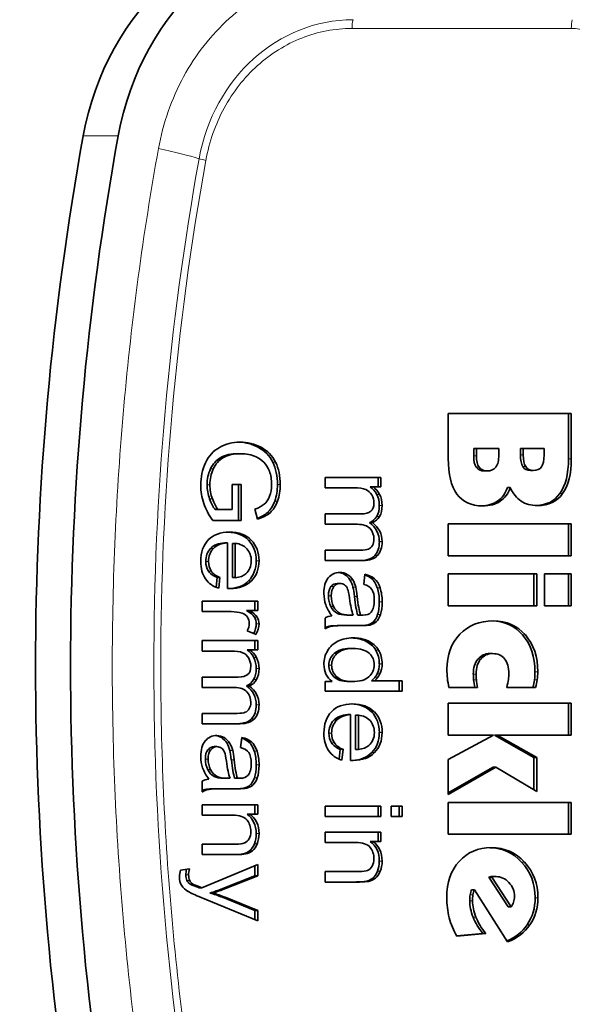
# Model space of a CAD drawing. Units: millimetres. Extents: x -10178 to 19189, y -1012 to 13356.
# Drawn here: x 3505 to 3522, y 2983 to 3012 of the extents above; entities that cross this region are included whole.
import ezdxf

# ---------------------------------------------------------------- set-up
doc = ezdxf.new("R2010")
doc.units = ezdxf.units.MM
doc.linetypes.add('L.PUNKTOWA_C', pattern=[210.526293, 131.578995, -32.894699, 13.1579, -32.894699])
for name, color, linetype, lineweight in [('Widoczne (ISO)', 1, 'Continuous', 35), ('Widoczne wąskie (ISO)', 1, 'Continuous', 9), ('Znacznik środka (ISO)', 40, 'L.PUNKTOWA_C', 9)]:
    doc.layers.add(name, color=color, linetype=linetype, lineweight=lineweight)

# ---------------------------------------------------------------- blocks, each defined once
blk = doc.blocks.new('HARD-2000 S #2')
at = {"layer": 'Widoczne (ISO)'}
for p, q in [((-423.452, 311.383), (-423.452, 312.708)), ((-423.452, 312.708), (-419.811, 312.708)), ((-419.894, 311.372), (-419.894, 312.708)), ((-419.811, 312.708), (-419.811, 311.372)), ((-422.699, 311.46), (-422.699, 311.673)), ((-422.616, 311.673), (-422.699, 311.673)), ((-421.955, 311.673), (-422.616, 311.673)), ((-422.616, 311.673), (-422.616, 311.46)), ((-421.955, 311.484), (-421.955, 311.673)), ((-421.314, 311.49), (-421.314, 311.673)), ((-421.231, 311.673), (-421.314, 311.673)), ((-420.619, 311.673), (-421.231, 311.673)), ((-421.231, 311.673), (-421.231, 311.49)), ((-420.619, 311.49), (-420.619, 311.673)), ((-429.671, 311.523), (-429.589, 311.523)), ((-427.093, 310.513), (-427.093, 310.82)), ((-427.093, 310.82), (-425.445, 310.82)), ((-425.527, 310.545), (-425.527, 310.82)), ((-425.445, 310.82), (-425.445, 310.545)), ((-422.306, 311.014), (-422.388, 311.014)), ((-420.94, 311.025), (-421.023, 311.025)), ((-429.842, 309.876), (-429.842, 310.611)), ((-429.842, 310.611), (-429.575, 310.611)), ((-429.656, 309.552), (-429.657, 310.611)), ((-429.575, 310.611), (-429.573, 309.552)), ((-426.238, 310.513), (-427.093, 310.513)), ((-425.759, 310.545), (-425.676, 310.545)), ((-425.445, 310.545), (-425.676, 310.545)), ((-421.702, 310.525), (-421.619, 310.525)), ((-430.265, 309.876), (-430.348, 309.876)), ((-430.265, 309.876), (-429.842, 309.876)), ((-429.095, 309.589), (-429.169, 309.888)), ((-427.093, 309.437), (-427.093, 309.744)), ((-427.093, 309.744), (-426.022, 309.744)), ((-429.573, 309.552), (-430.418, 309.552)), ((-426.135, 309.437), (-427.093, 309.437)), ((-425.779, 309.485), (-425.696, 309.485)), ((-423.452, 309.446), (-419.811, 309.446)), ((-423.452, 308.501), (-423.452, 309.446)), ((-419.894, 308.501), (-419.894, 309.446)), ((-419.811, 309.446), (-419.811, 308.501)), ((-430.064, 308.888), (-429.981, 308.888)), ((-429.981, 307.538), (-429.981, 308.888)), ((-429.834, 307.86), (-429.834, 308.871)), ((-429.752, 308.871), (-429.834, 308.871)), ((-429.752, 308.871), (-429.752, 307.86)), ((-427.093, 308.366), (-427.093, 308.671)), ((-427.093, 308.671), (-426.055, 308.671)), ((-419.811, 308.501), (-423.452, 308.501)), ((-425.962, 308.366), (-427.093, 308.366)), ((-425.952, 307.662), (-425.915, 307.962)), ((-423.452, 307.973), (-420.833, 307.973)), ((-423.452, 307.028), (-423.452, 307.973)), ((-420.916, 307.028), (-420.916, 307.973)), ((-420.833, 307.973), (-420.833, 307.028)), ((-420.604, 307.973), (-419.811, 307.973)), ((-420.604, 307.028), (-420.604, 307.973)), ((-419.894, 307.028), (-419.894, 307.973)), ((-419.811, 307.973), (-419.811, 307.028)), ((-430.319, 307.575), (-430.286, 307.863)), ((-430.286, 307.863), (-430.203, 307.863)), ((-430.203, 307.863), (-430.239, 307.546)), ((-429.834, 307.86), (-429.752, 307.86)), ((-426.651, 307.687), (-426.734, 307.687)), ((-430.734, 306.857), (-430.734, 307.164)), ((-430.734, 307.164), (-429.086, 307.164)), ((-429.168, 306.888), (-429.168, 307.164)), ((-429.086, 307.164), (-429.086, 306.888)), ((-420.833, 307.028), (-423.452, 307.028)), ((-419.811, 307.028), (-420.604, 307.028)), ((-429.871, 306.857), (-430.734, 306.857)), ((-429.418, 306.888), (-429.336, 306.888)), ((-429.086, 306.888), (-429.336, 306.888)), ((-426.368, 306.754), (-426.451, 306.754)), ((-426.368, 306.754), (-426.266, 306.754)), ((-426.13, 306.754), (-426.047, 306.754)), ((-426.057, 306.753), (-425.974, 306.753)), ((-427.093, 306.347), (-427.093, 306.667)), ((-426.485, 306.444), (-426.402, 306.444)), ((-426.03, 306.444), (-426.402, 306.444)), ((-429.138, 306.18), (-429.398, 306.286)), ((-430.734, 305.691), (-430.734, 305.998)), ((-430.734, 305.998), (-429.086, 305.998)), ((-429.168, 305.723), (-429.168, 305.998)), ((-429.086, 305.998), (-429.086, 305.723)), ((-429.879, 305.691), (-430.734, 305.691)), ((-429.4, 305.723), (-429.317, 305.723)), ((-429.086, 305.723), (-429.317, 305.723)), ((-426.27, 305.764), (-426.353, 305.764)), ((-422.222, 305.616), (-422.139, 305.616)), ((-430.734, 304.615), (-430.734, 304.922)), ((-430.734, 304.922), (-429.663, 304.922)), ((-427.093, 304.508), (-427.093, 304.793)), ((-427.093, 304.793), (-426.885, 304.793)), ((-426.294, 304.788), (-426.377, 304.788)), ((-425.717, 304.814), (-425.634, 304.814)), ((-425.634, 304.814), (-424.817, 304.814)), ((-424.9, 304.508), (-424.9, 304.814)), ((-424.817, 304.814), (-424.817, 304.508)), ((-429.776, 304.615), (-430.734, 304.615)), ((-429.42, 304.663), (-429.337, 304.663)), ((-424.817, 304.508), (-427.093, 304.508)), ((-422.587, 304.616), (-423.432, 304.616)), ((-420.866, 304.616), (-421.721, 304.616)), ((-423.452, 303.2), (-423.452, 304.146)), ((-423.452, 304.146), (-419.811, 304.146)), ((-419.894, 303.2), (-419.894, 304.146)), ((-419.811, 304.146), (-419.811, 303.2)), ((-430.734, 303.544), (-430.734, 303.849)), ((-430.734, 303.849), (-429.696, 303.849)), ((-426.423, 303.811), (-426.34, 303.811)), ((-426.34, 302.46), (-426.34, 303.811)), ((-429.603, 303.544), (-430.734, 303.544)), ((-426.193, 302.783), (-426.193, 303.794)), ((-426.111, 303.794), (-426.193, 303.794)), ((-426.111, 303.794), (-426.111, 302.783)), ((-429.593, 302.84), (-429.556, 303.14)), ((-423.452, 302.49), (-422.117, 303.2)), ((-422.117, 303.2), (-423.452, 303.2)), ((-420.916, 302.545), (-422.087, 303.2)), ((-422.087, 303.2), (-422.005, 303.2)), ((-419.811, 303.2), (-422.005, 303.2)), ((-422.005, 303.2), (-420.833, 302.545)), ((-430.292, 302.865), (-430.375, 302.865)), ((-426.678, 302.497), (-426.645, 302.786)), ((-426.645, 302.786), (-426.562, 302.786)), ((-426.562, 302.786), (-426.598, 302.469)), ((-426.193, 302.783), (-426.111, 302.783)), ((-423.452, 301.449), (-423.452, 302.49)), ((-420.916, 301.586), (-420.916, 302.545)), ((-420.916, 302.545), (-420.833, 302.545)), ((-420.833, 302.545), (-420.833, 301.536)), ((-422.042, 302.255), (-423.452, 301.449)), ((-423.452, 301.496), (-422.125, 302.255)), ((-422.125, 302.255), (-422.042, 302.255)), ((-420.833, 301.536), (-422.042, 302.255)), ((-430.734, 301.525), (-430.734, 301.845)), ((-430.009, 301.932), (-430.092, 301.932)), ((-430.009, 301.932), (-429.907, 301.932)), ((-429.771, 301.932), (-429.688, 301.932)), ((-429.698, 301.931), (-429.615, 301.931)), ((-430.126, 301.622), (-430.043, 301.622)), ((-429.671, 301.622), (-430.043, 301.622)), ((-423.452, 301.219), (-419.811, 301.219)), ((-423.452, 300.274), (-423.452, 301.219)), ((-419.894, 300.274), (-419.894, 301.219)), ((-419.811, 301.219), (-419.811, 300.274)), ((-430.734, 300.839), (-430.734, 301.146)), ((-430.734, 301.146), (-429.086, 301.146)), ((-429.168, 300.87), (-429.168, 301.146)), ((-429.086, 301.146), (-429.086, 300.87)), ((-427.093, 301.111), (-425.445, 301.111)), ((-427.093, 300.804), (-427.093, 301.111)), ((-425.527, 300.804), (-425.527, 301.111)), ((-425.445, 301.111), (-425.445, 300.804)), ((-425.139, 301.111), (-424.817, 301.111)), ((-425.139, 300.804), (-425.139, 301.111)), ((-424.9, 300.804), (-424.9, 301.111)), ((-424.817, 301.111), (-424.817, 300.804)), ((-429.834, 300.839), (-430.734, 300.839)), ((-429.403, 300.87), (-429.32, 300.87)), ((-429.086, 300.87), (-429.32, 300.87)), ((-425.445, 300.804), (-427.093, 300.804)), ((-424.817, 300.804), (-425.139, 300.804)), ((-427.093, 300.03), (-427.093, 300.337)), ((-427.093, 300.337), (-425.445, 300.337)), ((-425.527, 300.061), (-425.527, 300.337)), ((-425.445, 300.337), (-425.445, 300.061)), ((-426.193, 300.03), (-427.093, 300.03)), ((-425.762, 300.061), (-425.679, 300.061)), ((-425.445, 300.061), (-425.679, 300.061)), ((-419.811, 300.274), (-423.452, 300.274)), ((-430.734, 299.674), (-430.734, 299.981)), ((-430.734, 299.981), (-429.731, 299.981)), ((-429.721, 299.674), (-430.734, 299.674)), ((-431.369, 299.217), (-431.107, 299.252)), ((-430.737, 298.691), (-429.086, 299.378)), ((-429.168, 299.047), (-429.168, 299.343)), ((-429.086, 299.378), (-429.086, 299.047)), ((-427.093, 298.865), (-427.093, 299.172)), ((-427.093, 299.172), (-426.09, 299.172)), ((-430.123, 298.67), (-429.168, 299.047)), ((-429.086, 299.047), (-430.04, 298.67)), ((-429.168, 299.047), (-429.086, 299.047)), ((-426.08, 298.865), (-427.093, 298.865)), ((-422.249, 299.009), (-422.182, 299.023)), ((-421.675, 298.135), (-422.249, 299.009)), ((-422.166, 299.009), (-422.249, 299.009)), ((-422.182, 299.023), (-422.12, 299.025)), ((-422.099, 299.023), (-422.182, 299.023)), ((-422.099, 299.023), (-422.166, 299.009)), ((-422.166, 299.009), (-421.592, 298.135)), ((-422.037, 299.025), (-422.12, 299.025)), ((-422.037, 299.025), (-422.099, 299.023)), ((-430.82, 298.691), (-430.737, 298.691)), ((-422.761, 298.637), (-422.679, 298.637)), ((-421.694, 297.099), (-422.679, 298.637)), ((-429.086, 297.718), (-430.762, 298.407)), ((-430.505, 298.539), (-430.422, 298.539)), ((-429.168, 298.025), (-430.129, 298.413)), ((-430.047, 298.413), (-429.086, 298.025)), ((-429.168, 298.025), (-429.086, 298.025)), ((-429.168, 297.753), (-429.168, 298.025)), ((-429.086, 298.025), (-429.086, 297.718)), ((-421.675, 298.135), (-421.592, 298.135)), ((-423.202, 297.273), (-422.426, 297.34)), ((-422.343, 297.34), (-423.198, 297.266)), ((-422.426, 297.34), (-422.343, 297.34))]:
    blk.add_line(p, q, dxfattribs=at)
for centre, major_axis, ratio, start_param, end_param in [((-427.107, 319.35), (0, 8), 0.910262, 0, 1.373689), ((-426.072, 319.35), (0, 8), 0.910262, 0, 1.373689), ((-362.837, 305.25), (0, 80), 0.910262, 1.373689, 1.767903), ((-361.802, 305.25), (0, 80), 0.910262, 1.373689, 1.767903), ((-426.347, 303.495), (3.78, -8.261), 0.355095, 2.980527, 3.172117), ((-426.565, 307.572), (3.776, -3.715), 0.361426, 3.037406, 3.274626), ((-426.482, 307.572), (-3.776, 3.715), 0.361426, 6.178999, 6.416219), ((-435.175, 302.858), (-6.178, -8.491), 0.27075, 3.099098, 3.195596), ((-386.688, 360.783), (-36.322, -50.64), 0.112287, 6.127894, 6.245836), ((-423.135, 312.905), (1.017, -1.843), 0.325071, 0.145879, 0.532323), ((-424.07, 317.937), (3.309, -6.864), 0.142911, 0.079913, 0.288229), ((-429.992, 323.3), (9.652, -13.148), 0.225717, 0.072228, 0.298288), ((-429.909, 323.3), (9.652, -13.148), 0.225717, 0.072228, 0.298288), ((-421.571, 312.361), (-0.999, -1.291), 0.383397, 6.162152, 6.57176), ((-421.488, 312.361), (-0.999, -1.291), 0.383397, 6.162152, 6.57176), ((-430.878, 308.762), (-1.948, -2.506), 0.40846, 2.657809, 2.898349), ((-386.474, 310.284), (44.299, -0.314), 0.188769, 3.142931, 3.206478), ((-431.749, 316.013), (2.766, -6.039), 0.234317, 0.064546, 0.222705), ((-429.637, 309.131), (-3.971, -1.06), 0.34051, 3.050948, 3.228457), ((-409.088, 329.154), (-13.929, -19.005), 0.18278, 6.224501, 6.416351), ((-597.627, 578.229), (177.26, -268.096), 0.049512, 6.252683, 6.301778), ((-597.544, 578.229), (177.26, -268.096), 0.049512, 6.250461, 6.301778), ((-429.428, 315.61), (-0.718, -5.864), 0.195733, 5.916247, 6.094495), ((-429.345, 315.61), (-0.718, -5.864), 0.195733, 5.916247, 6.094495), ((-430.346, 310.489), (-1.57, 0.267), 0.40591, 2.484323, 2.809937), ((-451.007, 342.233), (22.143, -32.498), 0.125895, 0.014643, 0.091008), ((-450.924, 342.233), (22.143, -32.498), 0.125895, 0.014643, 0.091008), ((-468.581, 352.821), (-42.854, 42.986), 0.05973, 3.135423, 3.201436), ((-426.757, 310.95), (1.097, -1.39), 0.45569, 0.174271, 0.523889), ((-426.674, 310.95), (1.097, -1.39), 0.45569, 0.174271, 0.523889), ((-429.152, 318.83), (7.209, -8.672), 0.245827, 6.093334, 6.259272), ((-429.069, 318.83), (7.209, -8.672), 0.245827, 6.081592, 6.259272), ((-430.703, 313.723), (-4.997, 3.865), 0.189094, 2.901811, 3.097041), ((-427.353, 311.679), (1.681, -2.133), 0.389874, 6.167853, 6.432881), ((-427.27, 311.679), (1.681, -2.133), 0.389874, 6.167853, 6.432881), ((-454.135, 278.072), (-24.708, -30.957), 0.13379, 3.124826, 3.241703), ((-454.052, 278.072), (-24.708, -30.957), 0.13379, 3.124826, 3.24797), ((-516.997, 176.951), (-87.5, -131.838), 0.053704, 3.127831, 3.171935), ((-551.21, 235.586), (-121.96, -73.239), 0.073448, 3.097514, 3.158922), ((-551.127, 235.586), (121.96, 73.239), 0.073448, 6.239107, 6.300514), ((-428.041, 310.23), (-2.343, 1.425), 0.338093, 3.148156, 3.344413), ((-432.024, 314.417), (-6.399, 5.904), 0.223907, 3.140168, 3.345299), ((-431.942, 314.417), (6.399, -5.904), 0.223907, 6.281761, 6.486892), ((-434.298, 305.87), (-4.956, -2.752), 0.291071, 2.981362, 3.208764), ((-429.966, 312.567), (-4.338, 4.055), 0.252497, 2.877772, 3.141637), ((-429.883, 312.567), (4.338, -4.055), 0.252497, 6.019365, 6.28323), ((-449.468, 319.819), (-20.224, 11.905), 0.179061, 3.097567, 3.246606), ((-449.385, 319.819), (20.224, -11.905), 0.179061, 6.239159, 6.388198), ((-425.061, 310.328), (5.517, 2.21), 0.239914, 3.193454, 3.386248), ((-424.979, 310.328), (-5.517, -2.21), 0.239914, 0.051861, 0.244655), ((-435.551, 312.344), (-6.156, 4.318), 0.200024, 2.912994, 3.09735), ((-428.804, 305.915), (-2.413, -1.926), 0.391317, 3.095718, 3.282151), ((-428.721, 305.915), (2.413, 1.926), 0.391317, 6.237311, 6.423744), ((-1927.794, 2198.327), (1498.371, -1890.621), 0.016968, 6.270712, 6.285358), ((-1927.711, 2198.327), (1498.371, -1890.62), 0.016968, 6.269739, 6.285358), ((-38.252, -112.551), (388.708, -420.447), 0.027415, 3.145225, 3.171238), ((-425.001, 305.13), (1.879, -2.504), 0.266484, 3.208652, 3.482909), ((-424.918, 305.13), (1.879, -2.504), 0.266484, 3.208652, 3.482909), ((-434.394, 302.934), (-8.702, -4.549), 0.164344, 3.160969, 3.31515), ((-428.486, 302.888), (-2.697, -4.99), 0.264158, 2.896167, 3.0822), ((-428.403, 302.888), (-2.697, -4.99), 0.264158, 2.896167, 3.0822), ((-415.721, 310.55), (11.364, 3.464), 0.292474, 3.05269, 3.150319), ((-423.345, 309.194), (3.552, 2.235), 0.373772, 2.910611, 3.106588), ((-423.262, 309.194), (-3.552, -2.235), 0.373772, 6.052203, 6.24818), ((-426.588, 303.779), (-0.12, -3.793), 0.070096, 2.732571, 2.983672), ((-425.578, 313.945), (-0.442, -7.352), 0.079654, 5.845554, 6.078638), ((-425.496, 313.945), (-0.442, -7.352), 0.079654, 5.845554, 6.078638), ((-430.127, 299.957), (-4.352, -7.615), 0.143784, 2.895137, 3.0718), ((-425.26, 315.205), (-0.865, -8.625), 0.095313, 5.894359, 6.091425), ((-427.224, 308.814), (1.431, -2.031), 0.336696, 0.09818, 0.44593), ((-427.375, 310.052), (1.673, -3.49), 0.248466, 0.245813, 0.478096), ((-427.292, 310.052), (1.673, -3.49), 0.248466, 0.245813, 0.478096), ((-509.841, 158.256), (-80.425, -148.493), 0.07028, 3.153427, 3.179638), ((-425.694, 305.228), (1.494, -1.365), 0.425293, 2.783816, 3.003002), ((-423.128, 308.674), (3.679, 1.795), 0.184834, 3.275068, 3.503692), ((-423.046, 308.674), (-3.679, -1.795), 0.184834, 0.133475, 0.362099), ((-431.521, 311.664), (-5.785, 4.827), 0.15628, 2.956452, 3.145158), ((-426.652, 309.887), (0.894, -3.384), 0.23782, 0.123176, 0.340164), ((-426.569, 309.887), (0.894, -3.384), 0.23782, 0.123176, 0.340164), ((-434.645, 305.58), (-5.506, -1.004), 0.293926, 2.922499, 3.088039), ((-430.92, 306.003), (-1.768, -0.617), 0.438499, 2.98987, 3.240482), ((-434.562, 305.58), (5.506, 1.004), 0.293926, 6.048673, 6.229632), ((-430.837, 306.003), (1.768, 0.617), 0.438499, 6.131463, 6.382074), ((-426.566, 305.444), (0.488, -0.925), 0.740804, 2.925178, 3.199238), ((-426.649, 305.444), (0.488, -0.925), 0.740804, 2.925178, 3.078519), ((-426.469, 307.274), (-0.84, 0.681), 0.565078, 2.727989, 3.055501), ((-426.387, 307.274), (0.84, -0.681), 0.565078, 5.869582, 6.197093), ((-431.478, 300.541), (-5.802, -5.284), 0.287057, 3.082648, 3.26449), ((-431.396, 300.541), (5.802, 5.284), 0.287057, 6.224241, 6.406083), ((-413.128, 301.579), (13.974, -3.934), 0.228673, 3.081226, 3.205888), ((-441.988, 298.386), (-16.313, -7.082), 0.154311, 3.074699, 3.211363), ((-424.202, 302.032), (-2.324, -3.512), 0.306863, 3.046048, 3.341941), ((-433.273, 304.31), (-3.966, -1.059), 0.340713, 3.050893, 3.228508), ((-418.193, 308.591), (8.758, 3.493), 0.214262, 3.05635, 3.240744), ((-418.11, 308.591), (-8.758, -3.493), 0.214262, 6.197942, 6.382337), ((-432.146, 308.565), (-6.582, 3.564), 0.277909, 3.152562, 3.290964), ((-432.063, 308.565), (6.582, -3.564), 0.277909, 0.010969, 0.149371), ((-415.894, 299.603), (6.67, -5.862), 0.239105, 3.149893, 3.348739), ((-415.811, 299.603), (-6.67, 5.862), 0.239105, 0.0083, 0.207147), ((-434.348, 308.904), (-5.001, 3.868), 0.189021, 2.901905, 3.097061), ((-472.534, 348.311), (-43.166, 43.298), 0.059515, 3.135445, 3.201219), ((-430.398, 306.128), (1.097, -1.39), 0.455672, 0.174251, 0.52385), ((-430.315, 306.128), (1.097, -1.39), 0.455672, 0.174251, 0.52385), ((-423.115, 305.153), (-0.001, -0.961), 0.39203, 4.714331, 4.996684), ((-422.588, 304.839), (0.049, -0.456), 0.243323, 4.297241, 4.678596), ((-422.505, 304.839), (0.049, -0.456), 0.243323, 4.297241, 4.678596), ((-421.05, 304.988), (-0.029, -0.546), 0.296403, 1.31709, 1.746618), ((-420.968, 304.988), (-0.029, -0.546), 0.296403, 1.31709, 1.746618), ((-430.994, 306.857), (1.681, -2.133), 0.389892, 6.167848, 6.432887), ((-430.911, 306.857), (1.681, -2.133), 0.389892, 6.167848, 6.432887), ((-421.787, 309.173), (5.08, 4.209), 0.242308, 3.171355, 3.426114), ((-421.704, 309.173), (-5.08, -4.209), 0.242308, 0.029762, 0.284521), ((-445.641, 320.448), (-19.89, 15.467), 0.123149, 2.984537, 3.119897), ((-423.104, 304.754), (0.181, -0.946), 0.363238, 4.506608, 4.789935), ((-422.566, 304.559), (0.112, -0.589), 0.153465, 4.181866, 4.586817), ((-422.483, 304.559), (0.112, -0.589), 0.153465, 4.181866, 4.586817), ((-431.683, 305.408), (-2.343, 1.425), 0.338071, 3.148153, 3.344397), ((-435.667, 309.596), (-6.4, 5.905), 0.223884, 3.140167, 3.345277), ((-435.584, 309.596), (6.4, -5.905), 0.223884, 6.28176, 6.486869), ((-450.501, 272.986), (-24.715, -30.966), 0.13377, 3.124829, 3.241688), ((-450.419, 272.986), (-24.715, -30.966), 0.13377, 3.124829, 3.247954), ((-547.259, 230.695), (-121.651, -73.054), 0.073542, 3.097458, 3.158944), ((-547.176, 230.695), (121.651, 73.054), 0.073542, 6.239051, 6.300536), ((-433.607, 307.745), (-4.339, 4.056), 0.252482, 2.877788, 3.141638), ((-433.524, 307.745), (4.339, -4.056), 0.252482, 6.019381, 6.28323), ((-513.839, 171.146), (-87.984, -132.566), 0.053556, 3.12787, 3.171852), ((-430.657, 300.793), (-4.956, -2.752), 0.291071, 2.981362, 3.208764), ((-445.838, 314.749), (-20.236, 11.911), 0.17901, 3.097579, 3.246574), ((-445.756, 314.749), (20.236, -11.911), 0.17901, 6.239171, 6.388167), ((-25.292, -135.311), (405.309, -438.386), 0.026848, 3.14515, 3.170624), ((-432.444, 301.094), (-2.411, -1.925), 0.391453, 3.095696, 3.282193), ((-432.361, 301.094), (2.411, 1.925), 0.391453, 6.237289, 6.423786), ((-432.127, 298.066), (-2.698, -4.991), 0.264136, 2.896189, 3.082206), ((-432.045, 298.066), (-2.698, -4.991), 0.264136, 2.896189, 3.082206), ((-421.42, 305.25), (5.518, 2.21), 0.239907, 3.193454, 3.386244), ((-421.337, 305.25), (-5.518, -2.21), 0.239907, 0.051862, 0.244651), ((-428.642, 300.308), (1.879, -2.504), 0.266471, 3.208646, 3.48289), ((-428.559, 300.308), (1.879, -2.504), 0.266471, 3.208646, 3.48289), ((-430.229, 298.958), (-0.12, -3.792), 0.070102, 2.73253, 2.983657), ((-438.035, 298.112), (-8.702, -4.549), 0.164344, 3.160969, 3.31515), ((-433.765, 295.139), (-4.35, -7.611), 0.14382, 2.895071, 3.07178), ((-1952.997, 2229.642), (1527.216, -1927.012), 0.016807, 6.27083, 6.285338), ((-1952.915, 2229.642), (1527.216, -1927.013), 0.016807, 6.269866, 6.285338), ((-431.908, 307.265), (-6.153, 4.316), 0.200063, 2.912948, 3.09734), ((-419.37, 305.726), (11.356, 3.461), 0.292579, 3.052656, 3.15032), ((-426.984, 304.373), (3.555, 2.236), 0.373647, 2.910707, 3.106616), ((-426.901, 304.373), (-3.555, -2.236), 0.373647, 6.0523, 6.248209), ((-428.902, 310.381), (-0.864, -8.622), 0.095324, 5.894299, 6.091399), ((-429.219, 309.123), (-0.442, -7.351), 0.079656, 5.845541, 6.078633), ((-429.137, 309.123), (-0.442, -7.351), 0.079656, 5.845541, 6.078633), ((-430.865, 303.992), (1.431, -2.031), 0.336696, 0.098181, 0.445932), ((-431.016, 305.23), (1.673, -3.49), 0.24846, 0.245806, 0.478082), ((-430.933, 305.23), (1.673, -3.49), 0.24846, 0.245806, 0.478082), ((-429.334, 300.405), (1.495, -1.366), 0.425136, 2.783953, 3.00306), ((-426.768, 303.853), (3.68, 1.796), 0.18479, 3.275032, 3.5036), ((-426.685, 303.853), (-3.68, -1.796), 0.18479, 0.133439, 0.362008), ((-435.163, 306.843), (-5.786, 4.828), 0.156263, 2.956473, 3.145158), ((-430.293, 305.066), (0.894, -3.384), 0.237798, 0.123161, 0.340125), ((-430.21, 305.066), (0.894, -3.384), 0.237798, 0.123161, 0.340125), ((-430.207, 300.622), (0.488, -0.925), 0.740818, 2.92519, 3.199256), ((-430.29, 300.622), (0.488, -0.925), 0.740818, 2.92519, 3.078534), ((-430.111, 302.452), (-0.84, 0.681), 0.565059, 2.728021, 3.055519), ((-430.028, 302.452), (0.84, -0.681), 0.565059, 5.869613, 6.197111), ((-434.358, 301.958), (-4.953, 1.875), 0.125796, 2.82082, 3.01148), ((-561.708, 516.317), (132.337, -216.56), 0.044086, 6.267975, 6.288126), ((-561.626, 516.317), (132.337, -216.56), 0.044086, 6.267975, 6.288126), ((-587.188, -90.674), (-165.452, -390.453), 0.053761, 3.117609, 3.162728), ((-587.105, -90.674), (-165.452, -390.453), 0.053761, 3.117609, 3.16437), ((-430.59, 299.847), (-1.115, 0.123), 0.108045, 2.36581, 2.832121), ((-430.507, 299.847), (1.115, -0.123), 0.108045, 5.507403, 5.973713), ((-435.955, 291.608), (-14.914, -7.504), 0.291391, 2.996016, 3.226483), ((-435.872, 291.608), (14.914, 7.504), 0.291391, 6.137609, 6.368075), ((-430.717, 301.149), (-4.953, 1.875), 0.125796, 2.82082, 3.01148), ((-430.173, 300.284), (-0.957, -1.432), 0.287055, 5.877442, 6.124525), ((-430.09, 300.284), (-0.957, -1.432), 0.287055, 5.877442, 6.124525), ((-426.949, 299.038), (-1.115, 0.123), 0.108052, 2.365718, 2.832082), ((-426.866, 299.038), (1.115, -0.123), 0.108052, 5.507311, 5.973674), ((-560.758, 519.927), (135.027, -220.98), 0.043643, 6.268129, 6.288078), ((-560.675, 519.927), (135.027, -220.98), 0.043642, 6.268129, 6.288078), ((-426.12, 300.556), (5.258, 1.702), 0.267041, 3.206225, 3.371388), ((-430.196, 296.697), (-2.01, 1.484), 0.616047, 5.109346, 5.279971), ((-430.113, 296.697), (2.01, -1.484), 0.616047, 1.967753, 2.138378), ((-420.529, 297.817), (2.222, -0.849), 0.637113, 3.380511, 3.674969), ((-420.446, 297.817), (-2.222, 0.849), 0.637113, 0.238919, 0.533377), ((-422.867, 298.799), (-1.324, 0.601), 0.613169, 3.222545, 3.413073), ((-458.049, 315.755), (-37.03, 17.985), 0.177632, 3.114647, 3.227651), ((-457.966, 315.755), (37.03, -17.985), 0.177632, 6.256239, 6.369243), ((-1020.069, 626.996), (-598.525, 328.795), 0.022123, 3.13627, 3.146256), ((-418.691, 298.044), (4.125, -0.439), 0.550569, 3.426074, 3.642079), ((-418.608, 298.044), (-4.125, 0.439), 0.550569, 0.284481, 0.500486)]:
    blk.add_ellipse(centre, major_axis=major_axis, ratio=ratio, start_param=start_param, end_param=end_param, dxfattribs=at)
for points in [[(-430.63, 311.257), (-430.534, 311.458), (-430.396, 311.608), (-430.214, 311.711)], [(-429.071, 311.712), (-429.251, 311.808), (-429.444, 311.858), (-429.649, 311.864)], [(-429.607, 311.864), (-429.387, 311.864), (-429.18, 311.815), (-428.988, 311.712)], [(-428.642, 311.272), (-428.735, 311.463), (-428.878, 311.61), (-429.071, 311.712)], [(-428.988, 311.712), (-428.795, 311.61), (-428.653, 311.463), (-428.559, 311.272)], [(-430.181, 311.409), (-430.044, 311.486), (-429.875, 311.523), (-429.671, 311.523)], [(-429.589, 311.523), (-429.792, 311.523), (-429.961, 311.486), (-430.098, 311.409)], [(-429.131, 311.427), (-429.272, 311.492), (-429.424, 311.523), (-429.589, 311.523)], [(-422.623, 311.126), (-422.674, 311.2), (-422.699, 311.312), (-422.699, 311.46)], [(-422.616, 311.46), (-422.616, 311.312), (-422.592, 311.2), (-422.54, 311.126)], [(-421.243, 311.14), (-421.292, 311.217), (-421.314, 311.334), (-421.314, 311.49)], [(-421.231, 311.49), (-421.231, 311.334), (-421.209, 311.217), (-421.16, 311.14)], [(-430.773, 310.587), (-430.773, 310.832), (-430.726, 311.056), (-430.63, 311.257)], [(-430.584, 310.606), (-430.584, 310.771), (-430.552, 310.926), (-430.485, 311.073)], [(-430.403, 311.073), (-430.469, 310.926), (-430.501, 310.771), (-430.501, 310.606)], [(-428.741, 311.003), (-428.783, 311.114), (-428.837, 311.202), (-428.906, 311.271)], [(-428.503, 310.612), (-428.503, 310.861), (-428.549, 311.081), (-428.642, 311.272)], [(-428.559, 311.272), (-428.466, 311.081), (-428.42, 310.861), (-428.42, 310.612)], [(-422.306, 311.014), (-422.186, 311.014), (-422.099, 311.053), (-422.042, 311.129)], [(-421.023, 311.025), (-421.122, 311.025), (-421.195, 311.064), (-421.243, 311.14)], [(-421.16, 311.14), (-421.112, 311.064), (-421.04, 311.025), (-420.94, 311.025)], [(-420.94, 311.025), (-420.826, 311.025), (-420.744, 311.061), (-420.694, 311.132)], [(-430.51, 310.186), (-430.559, 310.323), (-430.584, 310.462), (-430.584, 310.606)], [(-430.501, 310.606), (-430.501, 310.462), (-430.477, 310.323), (-430.427, 310.186)], [(-428.738, 310.266), (-428.698, 310.37), (-428.677, 310.485), (-428.677, 310.611)], [(-428.583, 310.123), (-428.53, 310.27), (-428.503, 310.432), (-428.503, 310.612)], [(-428.42, 310.612), (-428.42, 310.432), (-428.448, 310.27), (-428.5, 310.123)], [(-425.893, 310.464), (-425.974, 310.497), (-426.089, 310.513), (-426.238, 310.513)], [(-425.564, 310.319), (-425.614, 310.414), (-425.678, 310.489), (-425.759, 310.545)], [(-425.676, 310.545), (-425.595, 310.489), (-425.532, 310.414), (-425.482, 310.319)], [(-421.995, 310.118), (-421.859, 310.211), (-421.762, 310.345), (-421.702, 310.525)], [(-421.619, 310.525), (-421.679, 310.345), (-421.776, 310.211), (-421.913, 310.118)], [(-421.298, 310.121), (-421.428, 310.208), (-421.535, 310.342), (-421.619, 310.525)], [(-425.712, 310.304), (-425.754, 310.378), (-425.814, 310.431), (-425.893, 310.464)], [(-425.49, 309.996), (-425.49, 310.117), (-425.515, 310.225), (-425.564, 310.319)], [(-425.482, 310.319), (-425.432, 310.225), (-425.407, 310.117), (-425.407, 309.996)], [(-430.418, 309.552), (-430.536, 309.715), (-430.626, 309.883), (-430.684, 310.055)], [(-420.813, 309.99), (-421.007, 309.99), (-421.169, 310.034), (-421.298, 310.121)], [(-429.101, 309.614), (-428.983, 309.656), (-428.885, 309.711), (-428.806, 309.779)], [(-428.723, 309.779), (-428.819, 309.697), (-428.943, 309.634), (-429.095, 309.589)], [(-425.766, 309.311), (-425.844, 309.396), (-425.966, 309.437), (-426.135, 309.437)], [(-425.49, 308.925), (-425.49, 309.155), (-425.586, 309.341), (-425.779, 309.485)], [(-425.696, 309.485), (-425.504, 309.341), (-425.407, 309.155), (-425.407, 308.925)], [(-430.549, 308.974), (-430.4, 309.129), (-430.192, 309.206), (-429.924, 309.206)], [(-425.65, 308.993), (-425.65, 309.121), (-425.688, 309.227), (-425.766, 309.311)], [(-430.771, 308.343), (-430.771, 308.609), (-430.698, 308.818), (-430.549, 308.974)], [(-430.481, 308.72), (-430.384, 308.822), (-430.246, 308.878), (-430.064, 308.888)], [(-429.981, 308.888), (-430.163, 308.878), (-430.301, 308.822), (-430.398, 308.72)], [(-425.814, 308.702), (-425.764, 308.722), (-425.726, 308.758), (-425.695, 308.81)], [(-430.625, 308.341), (-430.625, 308.493), (-430.576, 308.619), (-430.481, 308.72)], [(-430.398, 308.72), (-430.494, 308.619), (-430.542, 308.493), (-430.542, 308.341)], [(-426.055, 308.671), (-425.943, 308.671), (-425.864, 308.681), (-425.814, 308.702)], [(-430.631, 307.825), (-430.725, 307.961), (-430.771, 308.133), (-430.771, 308.343)], [(-430.544, 308.053), (-430.598, 308.133), (-430.625, 308.228), (-430.625, 308.341)], [(-430.542, 308.341), (-430.542, 308.228), (-430.515, 308.133), (-430.461, 308.053)], [(-429.44, 307.976), (-429.332, 308.075), (-429.278, 308.201), (-429.278, 308.356)], [(-426.999, 307.855), (-426.91, 307.962), (-426.797, 308.015), (-426.659, 308.015)], [(-426.521, 307.955), (-426.576, 307.989), (-426.636, 308.007), (-426.7, 308.013)], [(-426.659, 308.015), (-426.578, 308.015), (-426.505, 307.996), (-426.438, 307.955)], [(-425.715, 307.827), (-425.769, 307.875), (-425.837, 307.912), (-425.918, 307.939)], [(-425.915, 307.962), (-425.799, 307.934), (-425.704, 307.89), (-425.632, 307.827)], [(-430.239, 307.546), (-430.408, 307.597), (-430.539, 307.689), (-430.631, 307.825)], [(-426.92, 307.595), (-426.87, 307.656), (-426.808, 307.687), (-426.734, 307.687)], [(-426.651, 307.687), (-426.725, 307.687), (-426.787, 307.656), (-426.837, 307.595)], [(-426.518, 307.645), (-426.559, 307.673), (-426.603, 307.687), (-426.651, 307.687)], [(-426.428, 307.523), (-426.449, 307.576), (-426.478, 307.617), (-426.518, 307.645)], [(-426.269, 307.574), (-426.29, 307.656), (-426.319, 307.731), (-426.359, 307.796)], [(-426.277, 307.796), (-426.236, 307.731), (-426.207, 307.656), (-426.186, 307.574)], [(-429.907, 307.536), (-429.924, 307.536), (-429.949, 307.538), (-429.981, 307.538)], [(-426.227, 307.302), (-426.24, 307.424), (-426.254, 307.515), (-426.269, 307.574)], [(-426.186, 307.574), (-426.171, 307.515), (-426.157, 307.424), (-426.144, 307.302)], [(-425.49, 307.145), (-425.49, 307.302), (-425.51, 307.438), (-425.549, 307.556)], [(-425.466, 307.556), (-425.428, 307.438), (-425.407, 307.302), (-425.407, 307.145)], [(-426.89, 306.729), (-426.978, 306.843), (-427.04, 306.952), (-427.076, 307.058)], [(-426.73, 306.804), (-426.813, 306.848), (-426.878, 306.915), (-426.924, 307.007)], [(-426.842, 307.007), (-426.795, 306.915), (-426.73, 306.848), (-426.647, 306.804)], [(-429.393, 306.692), (-429.43, 306.746), (-429.48, 306.784), (-429.545, 306.806)], [(-429.187, 306.694), (-429.224, 306.753), (-429.302, 306.818), (-429.418, 306.888)], [(-429.336, 306.888), (-429.219, 306.818), (-429.142, 306.753), (-429.104, 306.694)], [(-426.057, 306.753), (-426.068, 306.753), (-426.092, 306.754), (-426.13, 306.754)], [(-426.047, 306.754), (-426.01, 306.754), (-425.985, 306.753), (-425.974, 306.753)], [(-429.398, 306.286), (-429.357, 306.361), (-429.337, 306.436), (-429.337, 306.511)], [(-429.337, 306.511), (-429.337, 306.579), (-429.356, 306.639), (-429.393, 306.692)], [(-426.979, 306.425), (-426.911, 306.439), (-426.746, 306.444), (-426.485, 306.444)], [(-426.402, 306.444), (-426.663, 306.444), (-426.828, 306.439), (-426.896, 306.425)], [(-426.113, 306.444), (-425.988, 306.444), (-425.903, 306.449), (-425.855, 306.46)], [(-425.772, 306.46), (-425.82, 306.449), (-425.906, 306.444), (-426.03, 306.444)], [(-423.111, 306.187), (-422.858, 306.452), (-422.527, 306.583), (-422.117, 306.583)], [(-421.252, 306.165), (-421.487, 306.434), (-421.79, 306.573), (-422.16, 306.582)], [(-422.117, 306.583), (-421.729, 306.583), (-421.413, 306.443), (-421.169, 306.165)], [(-423.492, 305.151), (-423.492, 305.577), (-423.365, 305.922), (-423.111, 306.187)], [(-420.886, 305.075), (-420.886, 305.523), (-421.008, 305.886), (-421.252, 306.165)], [(-421.169, 306.165), (-420.925, 305.886), (-420.803, 305.523), (-420.803, 305.075)], [(-427.022, 305.699), (-426.95, 305.82), (-426.849, 305.914), (-426.719, 305.98)], [(-426.719, 305.98), (-426.589, 306.047), (-426.44, 306.079), (-426.27, 306.079)], [(-425.906, 305.989), (-426.028, 306.045), (-426.163, 306.074), (-426.311, 306.078)], [(-426.27, 306.079), (-426.106, 306.079), (-425.957, 306.05), (-425.823, 305.989)], [(-429.534, 305.642), (-429.615, 305.676), (-429.73, 305.691), (-429.879, 305.691)], [(-429.353, 305.482), (-429.395, 305.556), (-429.455, 305.609), (-429.534, 305.642)], [(-429.205, 305.497), (-429.255, 305.592), (-429.319, 305.667), (-429.4, 305.723)], [(-429.317, 305.723), (-429.236, 305.667), (-429.173, 305.592), (-429.123, 305.497)], [(-426.983, 305.271), (-426.983, 305.404), (-426.932, 305.52), (-426.827, 305.618)], [(-426.745, 305.618), (-426.849, 305.52), (-426.901, 305.404), (-426.901, 305.271)], [(-426.827, 305.618), (-426.723, 305.716), (-426.564, 305.764), (-426.353, 305.764)], [(-426.27, 305.764), (-426.482, 305.764), (-426.64, 305.716), (-426.745, 305.618)], [(-425.791, 305.627), (-425.893, 305.719), (-426.053, 305.764), (-426.27, 305.764)], [(-425.49, 305.313), (-425.49, 305.463), (-425.526, 305.598), (-425.597, 305.718)], [(-425.514, 305.718), (-425.443, 305.598), (-425.407, 305.463), (-425.407, 305.313)], [(-422.575, 305.452), (-422.485, 305.561), (-422.368, 305.616), (-422.222, 305.616)], [(-422.139, 305.616), (-422.286, 305.616), (-422.403, 305.561), (-422.492, 305.452)], [(-429.131, 305.174), (-429.131, 305.295), (-429.156, 305.403), (-429.205, 305.497)], [(-429.123, 305.497), (-429.073, 305.403), (-429.048, 305.295), (-429.048, 305.174)], [(-426.885, 304.793), (-427.05, 304.909), (-427.13, 305.078), (-427.13, 305.3)], [(-425.797, 304.931), (-425.691, 305.027), (-425.639, 305.144), (-425.639, 305.284)], [(-421.659, 305.017), (-421.659, 305.208), (-421.701, 305.356), (-421.786, 305.46)], [(-425.717, 304.814), (-425.65, 304.868), (-425.596, 304.936), (-425.554, 305.022)], [(-425.471, 305.022), (-425.513, 304.936), (-425.567, 304.868), (-425.634, 304.814)], [(-421.674, 304.848), (-421.664, 304.913), (-421.659, 304.968), (-421.659, 305.017)], [(-421.721, 304.616), (-421.701, 304.708), (-421.684, 304.785), (-421.674, 304.848)], [(-420.948, 304.616), (-420.928, 304.692), (-420.911, 304.766), (-420.901, 304.842)], [(-420.818, 304.842), (-420.828, 304.766), (-420.846, 304.692), (-420.866, 304.616)], [(-429.407, 304.489), (-429.485, 304.574), (-429.607, 304.615), (-429.776, 304.615)], [(-429.131, 304.103), (-429.131, 304.333), (-429.227, 304.519), (-429.42, 304.663)], [(-429.291, 304.171), (-429.291, 304.299), (-429.329, 304.405), (-429.407, 304.489)], [(-429.337, 304.663), (-429.145, 304.519), (-429.048, 304.333), (-429.048, 304.103)], [(-426.908, 303.896), (-426.759, 304.051), (-426.551, 304.128), (-426.283, 304.128)], [(-429.696, 303.849), (-429.584, 303.849), (-429.505, 303.859), (-429.455, 303.88)], [(-429.455, 303.88), (-429.405, 303.9), (-429.367, 303.936), (-429.336, 303.988)], [(-427.13, 303.265), (-427.13, 303.531), (-427.057, 303.741), (-426.908, 303.896)], [(-426.84, 303.643), (-426.743, 303.744), (-426.605, 303.801), (-426.423, 303.811)], [(-426.34, 303.811), (-426.522, 303.801), (-426.66, 303.744), (-426.757, 303.643)], [(-426.983, 303.264), (-426.983, 303.415), (-426.935, 303.541), (-426.84, 303.643)], [(-426.757, 303.643), (-426.853, 303.541), (-426.901, 303.415), (-426.901, 303.264)], [(-426.99, 302.747), (-427.084, 302.883), (-427.13, 303.055), (-427.13, 303.265)], [(-426.903, 302.975), (-426.957, 303.055), (-426.983, 303.151), (-426.983, 303.264)], [(-426.901, 303.264), (-426.901, 303.151), (-426.874, 303.055), (-426.82, 302.975)], [(-425.799, 302.899), (-425.691, 302.997), (-425.637, 303.124), (-425.637, 303.279)], [(-430.64, 303.033), (-430.551, 303.14), (-430.438, 303.193), (-430.3, 303.193)], [(-430.162, 303.133), (-430.217, 303.167), (-430.277, 303.185), (-430.341, 303.191)], [(-430.3, 303.193), (-430.219, 303.193), (-430.146, 303.174), (-430.079, 303.133)], [(-429.91, 302.752), (-429.931, 302.834), (-429.96, 302.909), (-430.001, 302.974)], [(-429.918, 302.974), (-429.877, 302.909), (-429.848, 302.834), (-429.827, 302.752)], [(-429.356, 303.006), (-429.41, 303.053), (-429.478, 303.09), (-429.559, 303.117)], [(-429.556, 303.14), (-429.44, 303.112), (-429.345, 303.068), (-429.273, 303.006)], [(-430.561, 302.773), (-430.511, 302.834), (-430.449, 302.865), (-430.375, 302.865)], [(-430.292, 302.865), (-430.366, 302.865), (-430.428, 302.834), (-430.478, 302.773)], [(-430.16, 302.823), (-430.2, 302.852), (-430.244, 302.865), (-430.292, 302.865)], [(-430.069, 302.701), (-430.09, 302.754), (-430.119, 302.795), (-430.16, 302.823)], [(-429.868, 302.48), (-429.881, 302.603), (-429.895, 302.693), (-429.91, 302.752)], [(-429.827, 302.752), (-429.812, 302.693), (-429.798, 302.603), (-429.785, 302.48)], [(-429.131, 302.323), (-429.131, 302.48), (-429.151, 302.616), (-429.19, 302.734)], [(-429.107, 302.734), (-429.069, 302.616), (-429.048, 302.48), (-429.048, 302.323)], [(-426.598, 302.469), (-426.767, 302.52), (-426.898, 302.612), (-426.99, 302.747)], [(-426.266, 302.459), (-426.283, 302.459), (-426.308, 302.46), (-426.34, 302.46)], [(-430.531, 301.907), (-430.619, 302.021), (-430.681, 302.13), (-430.717, 302.236)], [(-430.371, 301.982), (-430.454, 302.026), (-430.519, 302.093), (-430.566, 302.185)], [(-430.483, 302.185), (-430.436, 302.093), (-430.371, 302.026), (-430.288, 301.982)], [(-429.698, 301.931), (-429.709, 301.931), (-429.734, 301.932), (-429.771, 301.932)], [(-429.688, 301.932), (-429.651, 301.932), (-429.626, 301.931), (-429.615, 301.931)], [(-430.62, 301.603), (-430.552, 301.617), (-430.387, 301.622), (-430.126, 301.622)], [(-430.043, 301.622), (-430.304, 301.622), (-430.469, 301.617), (-430.537, 301.603)], [(-429.754, 301.622), (-429.63, 301.622), (-429.544, 301.627), (-429.496, 301.638)], [(-429.413, 301.638), (-429.461, 301.627), (-429.547, 301.622), (-429.671, 301.622)], [(-429.404, 300.697), (-429.48, 300.793), (-429.623, 300.839), (-429.834, 300.839)], [(-429.291, 300.358), (-429.291, 300.49), (-429.329, 300.602), (-429.404, 300.697)], [(-429.131, 300.294), (-429.131, 300.546), (-429.223, 300.737), (-429.403, 300.87)], [(-429.32, 300.87), (-429.14, 300.737), (-429.048, 300.546), (-429.048, 300.294)], [(-429.342, 300.145), (-429.308, 300.207), (-429.291, 300.276), (-429.291, 300.358)], [(-429.477, 300.017), (-429.421, 300.041), (-429.376, 300.084), (-429.342, 300.145)], [(-429.186, 299.993), (-429.15, 300.085), (-429.131, 300.184), (-429.131, 300.294)], [(-429.048, 300.294), (-429.048, 300.184), (-429.067, 300.085), (-429.103, 299.993)], [(-425.763, 299.888), (-425.839, 299.984), (-425.982, 300.03), (-426.193, 300.03)], [(-425.49, 299.485), (-425.49, 299.737), (-425.582, 299.928), (-425.762, 300.061)], [(-425.679, 300.061), (-425.499, 299.928), (-425.407, 299.737), (-425.407, 299.485)], [(-429.326, 299.788), (-429.268, 299.833), (-429.221, 299.901), (-429.186, 299.993)], [(-429.103, 299.993), (-429.138, 299.901), (-429.185, 299.833), (-429.243, 299.788)], [(-425.65, 299.549), (-425.65, 299.681), (-425.688, 299.793), (-425.763, 299.888)], [(-423.13, 299.475), (-422.885, 299.747), (-422.567, 299.881), (-422.174, 299.881)], [(-425.701, 299.336), (-425.667, 299.398), (-425.65, 299.467), (-425.65, 299.549)], [(-425.545, 299.184), (-425.509, 299.276), (-425.49, 299.375), (-425.49, 299.485)], [(-425.407, 299.485), (-425.407, 299.375), (-425.426, 299.276), (-425.462, 299.184)], [(-423.497, 298.408), (-423.497, 298.848), (-423.375, 299.203), (-423.13, 299.475)], [(-431.403, 299.02), (-431.403, 299.079), (-431.391, 299.146), (-431.369, 299.217)], [(-431.214, 299.076), (-431.214, 299.124), (-431.206, 299.179), (-431.192, 299.24)], [(-431.107, 299.252), (-431.122, 299.185), (-431.132, 299.127), (-431.132, 299.076)], [(-425.836, 299.208), (-425.78, 299.232), (-425.735, 299.275), (-425.701, 299.336)], [(-425.685, 298.979), (-425.627, 299.024), (-425.58, 299.092), (-425.545, 299.184)], [(-425.462, 299.184), (-425.497, 299.092), (-425.544, 299.024), (-425.602, 298.979)], [(-431.338, 298.768), (-431.382, 298.839), (-431.403, 298.922), (-431.403, 299.02)], [(-431.096, 298.812), (-431.134, 298.839), (-431.162, 298.871), (-431.183, 298.913)], [(-431.1, 298.913), (-431.079, 298.871), (-431.051, 298.839), (-431.013, 298.812)], [(-421.656, 298.851), (-421.766, 298.968), (-421.893, 299.025), (-422.037, 299.025)], [(-421.492, 298.438), (-421.492, 298.596), (-421.547, 298.733), (-421.656, 298.851)], [(-430.762, 298.407), (-430.943, 298.482), (-431.068, 298.539), (-431.136, 298.58)], [(-430.888, 298.719), (-430.999, 298.762), (-431.068, 298.793), (-431.096, 298.812)], [(-431.013, 298.812), (-430.986, 298.793), (-430.916, 298.762), (-430.805, 298.719)], [(-430.82, 298.691), (-430.85, 298.704), (-430.873, 298.713), (-430.888, 298.719)], [(-430.805, 298.719), (-430.79, 298.713), (-430.767, 298.704), (-430.737, 298.691)], [(-422.804, 298.484), (-422.794, 298.539), (-422.781, 298.588), (-422.761, 298.637)], [(-422.679, 298.637), (-422.699, 298.588), (-422.711, 298.539), (-422.721, 298.484)], [(-423.422, 297.81), (-423.472, 298.001), (-423.497, 298.2), (-423.497, 298.408)], [(-422.816, 298.307), (-422.816, 298.372), (-422.814, 298.433), (-422.804, 298.484)], [(-422.721, 298.484), (-422.731, 298.433), (-422.733, 298.372), (-422.733, 298.307)], [(-423.198, 297.266), (-423.298, 297.438), (-423.373, 297.618), (-423.422, 297.81)], [(-421.71, 297.125), (-421.461, 297.23), (-421.264, 297.388), (-421.118, 297.6)], [(-421.035, 297.6), (-421.194, 297.37), (-421.413, 297.203), (-421.694, 297.099)]]:
    blk.add_open_spline(points, degree=3, dxfattribs=at)
for points, knots in [([(-430.505, 298.539), (-430.441, 298.558), (-430.376, 298.578), (-430.249, 298.622), (-430.186, 298.645), (-430.123, 298.67)], [-0.04397733, -0.04397733, -0.04397733, -0.04397733, -0.0219886, -0.0219886, 0, 0, 0, 0]), ([(-430.04, 298.67), (-430.103, 298.645), (-430.166, 298.622), (-430.294, 298.578), (-430.358, 298.558), (-430.422, 298.539)], [0, 0, 0, 0, 0.0219886, 0.0219886, 0.04397733, 0.04397733, 0.04397733, 0.04397733])]:
    blk.add_open_spline(points, degree=3, knots=knots, dxfattribs=at)
at = {"layer": 'Widoczne wąskie (ISO)'}
for p, q in [((-419.811, 324.092), (-426.297, 324.092)), ((-434.248, 320.917), (-433.213, 320.917)), ((-429.071, 311.712), (-428.988, 311.712)), ((-430.181, 311.409), (-430.098, 311.409)), ((-422.699, 311.46), (-422.616, 311.46)), ((-421.314, 311.49), (-421.231, 311.49)), ((-419.894, 311.372), (-419.811, 311.372)), ((-430.485, 311.073), (-430.403, 311.073)), ((-428.642, 311.272), (-428.559, 311.272)), ((-422.54, 311.126), (-422.623, 311.126)), ((-421.16, 311.14), (-421.243, 311.14)), ((-430.584, 310.606), (-430.501, 310.606)), ((-428.503, 310.612), (-428.42, 310.612)), ((-425.564, 310.319), (-425.482, 310.319)), ((-420.151, 310.343), (-420.068, 310.343)), ((-430.51, 310.186), (-430.427, 310.186)), ((-428.583, 310.123), (-428.5, 310.123)), ((-425.49, 309.996), (-425.407, 309.996)), ((-421.995, 310.118), (-421.913, 310.118)), ((-428.806, 309.779), (-428.723, 309.779)), ((-425.567, 309.667), (-425.484, 309.667)), ((-429.361, 308.97), (-429.279, 308.97)), ((-425.49, 308.925), (-425.407, 308.925)), ((-430.481, 308.72), (-430.398, 308.72)), ((-425.627, 308.511), (-425.544, 308.511)), ((-430.542, 308.341), (-430.625, 308.341)), ((-429.131, 308.36), (-429.048, 308.36)), ((-430.544, 308.053), (-430.461, 308.053)), ((-426.521, 307.955), (-426.438, 307.955)), ((-429.357, 307.767), (-429.274, 307.767)), ((-426.837, 307.595), (-426.92, 307.595)), ((-426.359, 307.796), (-426.277, 307.796)), ((-425.715, 307.827), (-425.632, 307.827)), ((-426.912, 307.322), (-426.994, 307.322)), ((-426.269, 307.574), (-426.186, 307.574)), ((-426.227, 307.302), (-426.144, 307.302)), ((-425.549, 307.556), (-425.466, 307.556)), ((-426.842, 307.007), (-426.924, 307.007)), ((-425.49, 307.145), (-425.407, 307.145)), ((-426.647, 306.804), (-426.73, 306.804)), ((-425.541, 306.768), (-425.458, 306.768)), ((-429.187, 306.694), (-429.104, 306.694)), ((-429.131, 306.496), (-429.048, 306.496)), ((-426.979, 306.425), (-426.896, 306.425)), ((-425.855, 306.46), (-425.772, 306.46)), ((-425.666, 306.555), (-425.583, 306.555)), ((-421.252, 306.165), (-421.169, 306.165)), ((-425.906, 305.989), (-425.823, 305.989)), ((-426.827, 305.618), (-426.745, 305.618)), ((-425.597, 305.718), (-425.514, 305.718)), ((-429.205, 305.497), (-429.123, 305.497)), ((-426.901, 305.271), (-426.983, 305.271)), ((-425.49, 305.313), (-425.407, 305.313)), ((-422.575, 305.452), (-422.492, 305.452)), ((-429.131, 305.174), (-429.048, 305.174)), ((-425.554, 305.022), (-425.471, 305.022)), ((-422.709, 305.012), (-422.626, 305.012)), ((-420.886, 305.075), (-420.803, 305.075)), ((-429.208, 304.845), (-429.125, 304.845)), ((-426.752, 304.93), (-426.834, 304.93)), ((-422.618, 304.842), (-422.7, 304.842)), ((-420.901, 304.842), (-420.818, 304.842)), ((-429.131, 304.103), (-429.048, 304.103)), ((-425.72, 303.892), (-425.637, 303.892)), ((-429.268, 303.689), (-429.185, 303.689)), ((-426.84, 303.643), (-426.757, 303.643)), ((-426.901, 303.264), (-426.983, 303.264)), ((-425.49, 303.282), (-425.407, 303.282)), ((-430.162, 303.133), (-430.079, 303.133)), ((-430.001, 302.974), (-429.918, 302.974)), ((-429.356, 303.006), (-429.273, 303.006)), ((-426.903, 302.975), (-426.82, 302.975)), ((-430.478, 302.773), (-430.561, 302.773)), ((-429.91, 302.752), (-429.827, 302.752)), ((-429.19, 302.734), (-429.107, 302.734)), ((-425.716, 302.689), (-425.633, 302.689)), ((-430.553, 302.5), (-430.635, 302.5)), ((-429.868, 302.48), (-429.785, 302.48)), ((-430.483, 302.185), (-430.566, 302.185)), ((-429.131, 302.323), (-429.048, 302.323)), ((-430.288, 301.982), (-430.371, 301.982)), ((-429.182, 301.946), (-429.099, 301.946)), ((-430.62, 301.603), (-430.537, 301.603)), ((-429.496, 301.638), (-429.413, 301.638)), ((-429.307, 301.733), (-429.224, 301.733)), ((-429.131, 300.294), (-429.048, 300.294)), ((-429.326, 299.788), (-429.243, 299.788)), ((-429.186, 299.993), (-429.103, 299.993)), ((-429.532, 299.693), (-429.449, 299.693)), ((-425.49, 299.485), (-425.407, 299.485)), ((-421.28, 299.454), (-421.197, 299.454)), ((-425.545, 299.184), (-425.462, 299.184)), ((-431.214, 299.076), (-431.132, 299.076)), ((-431.183, 298.913), (-431.1, 298.913)), ((-425.891, 298.884), (-425.808, 298.884)), ((-425.685, 298.979), (-425.602, 298.979)), ((-431.096, 298.812), (-431.013, 298.812)), ((-430.888, 298.719), (-430.805, 298.719)), ((-430.123, 298.67), (-430.04, 298.67)), ((-422.816, 298.307), (-422.733, 298.307)), ((-422.804, 298.484), (-422.721, 298.484)), ((-420.881, 298.402), (-420.798, 298.402)), ((-422.635, 297.828), (-422.718, 297.828)), ((-421.118, 297.6), (-421.035, 297.6))]:
    blk.add_line(p, q, dxfattribs=at)
for centre, major_axis, ratio, start_param, end_param in [((-426.268, 319.25), (0, 5.099), 0.910262, 0, 1.375105), ((-426.09, 324.092), (0, -0.5), 0.414032, 4.171289, 4.712389), ((-419.604, 324.092), (0, 0.5), 0.414032, 1.029697, 1.570796), ((-433.265, 320.542), (-2.952, 0.533), 0.080506, 3.751627, 4.292727), ((-361.98, 305.25), (0, 77.099), 0.910262, 1.375105, 1.766487), ((-430.413, 320.191), (0.492, -0.089), 0.080506, 3.751627, 4.292727), ((-427.192, 297.245), (-3.215, 1.074), 0.142606, 5.850104, 5.909111)]:
    blk.add_ellipse(centre, major_axis=major_axis, ratio=ratio, start_param=start_param, end_param=end_param, dxfattribs=at)
for points, knots in [([(-426.09, 325.894), (-426.437, 325.894), (-426.783, 325.862), (-427.466, 325.731), (-427.803, 325.634), (-428.455, 325.377), (-428.771, 325.218), (-429.374, 324.843), (-429.661, 324.626), (-430.197, 324.143), (-430.445, 323.876), (-430.898, 323.3), (-431.102, 322.99), (-431.458, 322.336), (-431.61, 321.993), (-431.859, 321.282), (-431.956, 320.915), (-432.023, 320.542)], [0, 0, 0, 0, 0.125, 0.125, 0.25, 0.25, 0.375, 0.375, 0.5, 0.5, 0.625, 0.625, 0.75, 0.75, 0.875, 0.875, 1, 1, 1, 1]), ([(-426.297, 324.092), (-426.808, 324.091), (-427.303, 323.997), (-427.783, 323.808), (-428.263, 323.62), (-428.7, 323.348), (-429.094, 322.992), (-429.489, 322.636), (-429.816, 322.218), (-430.079, 321.737), (-430.341, 321.256), (-430.521, 320.742), (-430.62, 320.191)], [0, 0, 0, 0, 0.25, 0.25, 0.25, 0.5, 0.5, 0.5, 0.75, 0.75, 0.75, 1, 1, 1, 1]), ([(-418.59, 322.75), (-418.59, 322.928), (-418.621, 323.099), (-418.683, 323.263), (-418.745, 323.428), (-418.833, 323.572), (-418.947, 323.699), (-419.062, 323.825), (-419.194, 323.921), (-419.344, 323.99), (-419.494, 324.058), (-419.648, 324.091), (-419.811, 324.092)], [0, 0, 0, 0, 0.25, 0.25, 0.25, 0.5, 0.5, 0.5, 0.75, 0.75, 0.75, 1, 1, 1, 1]), ([(-432.023, 320.542), (-432.477, 318.026), (-432.819, 315.485), (-433.275, 310.38), (-433.389, 307.815), (-433.389, 302.685), (-433.275, 300.12), (-432.819, 295.015), (-432.477, 292.474), (-432.023, 289.958)], [0, 0, 0, 0, 0.25, 0.25, 0.5, 0.5, 0.75, 0.75, 1, 1, 1, 1]), ([(-430.62, 320.191), (-431.51, 315.258), (-431.955, 310.278), (-431.955, 305.25), (-431.956, 302.736), (-431.844, 300.24), (-431.621, 297.743), (-431.398, 295.246), (-431.065, 292.77), (-430.62, 290.309)], [0, 0, 0, 0, 0.5, 0.5, 0.5, 0.75, 0.75, 0.75, 1, 1, 1, 1])]:
    blk.add_open_spline(points, degree=3, knots=knots, dxfattribs=at)

msp = doc.modelspace()

# ---------------------------------------------------------------- block references
at = {"layer": 'Znacznik środka (ISO)'}
msp.add_blockref('HARD-2000 S #2', (3941.394, 2687.612), dxfattribs=at)

doc.saveas('drawing.dxf')
